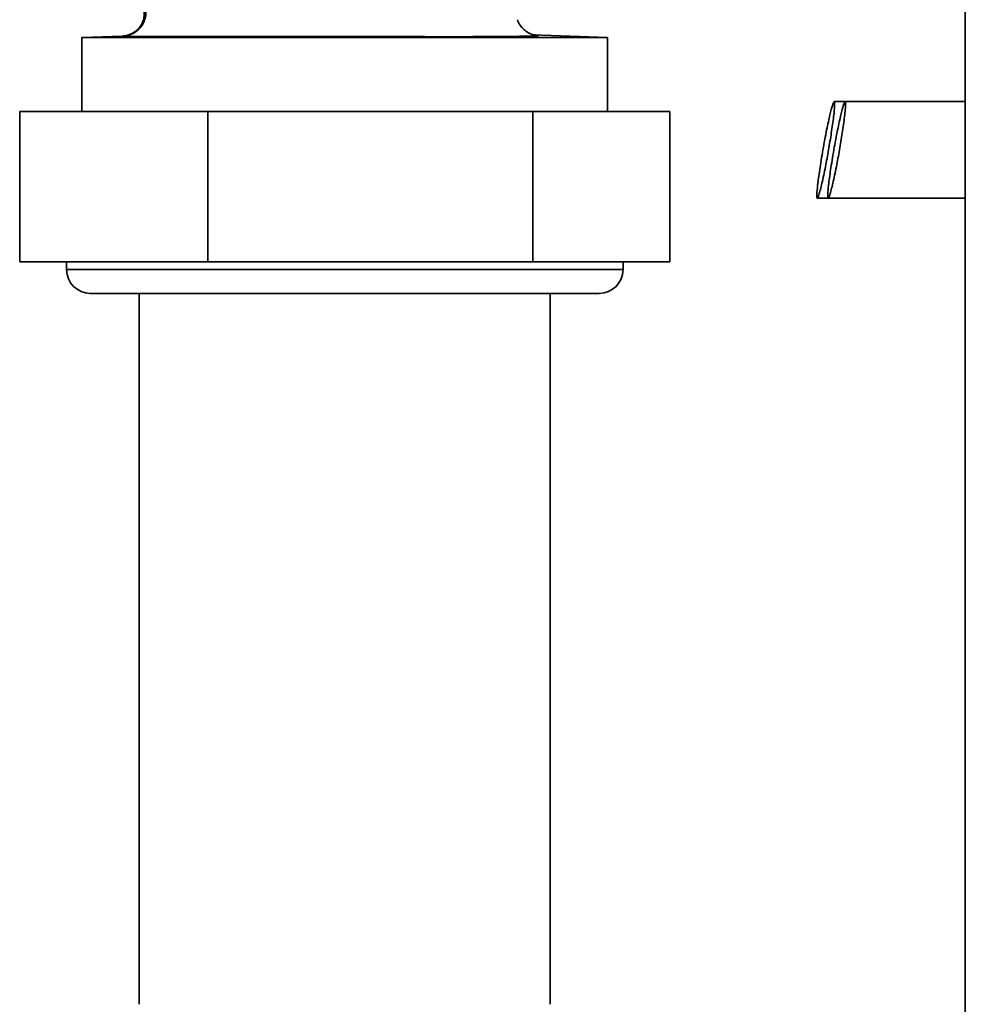
# Paper-space layout 'Blatt2' of a CAD drawing. Units: millimetres. Extents: x 0 to 4200, y 0 to 2970.
# Drawn here: x 959 to 1019, y 2200 to 2262 of the extents above; entities that cross this region are included whole.
import ezdxf

# ---------------------------------------------------------------- set-up
doc = ezdxf.new("R2010")
doc.units = ezdxf.units.MM

psp = doc.layouts.new('Blatt2')

# ---------------------------------------------------------------- linework, layer by layer
at = {"color": 7, "linetype": 'Continuous', "lineweight": 35, "ltscale": 10}
for p, q in [((1018.791, 2425.463), (1018.791, 1664.463)), ((965.464, 2261.249), (962.916, 2261.16)), ((962.916, 2261.16), (962.916, 2256.463)), ((996.166, 2261.16), (962.916, 2261.16)), ((996.166, 2261.16), (991.414, 2261.326)), ((991.564, 2261.317), (991.504, 2261.32)), ((996.166, 2256.463), (996.166, 2261.16)), ((1011.189, 2257.097), (1010.497, 2257.097)), ((1018.791, 2257.097), (1011.189, 2257.097)), ((958.975, 2246.963), (958.975, 2256.463)), ((970.876, 2256.463), (958.975, 2256.463)), ((970.876, 2246.963), (970.876, 2256.463)), ((991.442, 2256.463), (970.876, 2256.463)), ((991.442, 2246.963), (991.442, 2256.463)), ((1000.106, 2256.463), (991.442, 2256.463)), ((1000.106, 2246.963), (1000.106, 2256.463)), ((1009.428, 2250.99), (1010.12, 2250.99)), ((1010.12, 2250.99), (1018.791, 2250.99)), ((970.876, 2246.963), (958.975, 2246.963)), ((961.941, 2246.963), (961.941, 2246.463)), ((991.442, 2246.963), (970.876, 2246.963)), ((1000.106, 2246.963), (991.442, 2246.963)), ((997.141, 2246.463), (997.141, 2246.963)), ((963.441, 2244.963), (995.641, 2244.963)), ((966.541, 2244.963), (966.541, 2199.963)), ((992.541, 2199.963), (992.541, 2244.963))]:
    psp.add_line(p, q, dxfattribs=at)
at = {"color": 1, "linetype": 'Continuous', "lineweight": 35, "ltscale": 10}
for p, q in [((965.464, 2261.248), (965.514, 2261.249)), ((961.941, 2246.463), (997.141, 2246.463))]:
    psp.add_line(p, q, dxfattribs=at)
at = {"color": 7, "linetype": 'Continuous', "lineweight": 35, "ltscale": 100}
for centre, start, end in [((963.441, 2246.463), 180, 270), ((995.641, 2246.463), 270, 0)]:
    psp.add_arc(centre, 1.5, start, end, dxfattribs=at)
at = {"color": 7, "linetype": 'Continuous', "lineweight": 35, "ltscale": 10}
for points, knots in [([(966.72, 2263.297), (966.756, 2263.189), (966.81, 2263.028), (966.858, 2262.694), (966.84, 2262.367), (966.695, 2261.961), (966.386, 2261.582), (965.953, 2261.313), (965.623, 2261.269), (965.464, 2261.249)], [0, 0, 0, 0, 0.249356, 0.370107, 0.489485, 0.612922, 0.744128, 0.876714, 1, 1, 1, 1]), ([(966.857, 2263.293), (966.889, 2263.19), (966.958, 2262.976), (966.967, 2262.624), (966.894, 2262.26), (966.726, 2261.914), (966.475, 2261.623), (966.17, 2261.412), (965.843, 2261.282), (965.62, 2261.26), (965.514, 2261.249)], [0, 0, 0, 0, 0.112464, 0.235023, 0.365373, 0.5, 0.634627, 0.764977, 0.887536, 1, 1, 1, 1]), ([(991.488, 2261.323), (991.479, 2261.324), (991.462, 2261.326), (991.38, 2261.345), (991.122, 2261.463), (990.864, 2261.647), (990.612, 2261.925), (990.507, 2262.164), (990.455, 2262.281)], [0, 0, 0, 0, 0.303482, 0.573383, 0.689381, 0.796327, 0.899792, 1, 1, 1, 1]), ([(1010.141, 2254.043), (1010.203, 2254.405), (1010.298, 2254.968), (1010.399, 2255.665), (1010.465, 2256.169), (1010.51, 2256.591), (1010.53, 2256.9), (1010.524, 2257.075), (1010.486, 2257.127), (1010.394, 2256.914), (1010.228, 2256.287), (1010.055, 2255.488), (1009.901, 2254.697), (1009.783, 2254.043), (1009.672, 2253.39), (1009.549, 2252.598), (1009.443, 2251.8), (1009.389, 2251.173), (1009.406, 2250.959), (1009.462, 2251.012), (1009.53, 2251.187), (1009.618, 2251.495), (1009.721, 2251.918), (1009.832, 2252.421), (1009.974, 2253.119), (1010.076, 2253.682), (1010.141, 2254.043)], [0, 0, 0, 0, 0.056342, 0.08788, 0.121065, 0.155271, 0.18974, 0.223685, 0.256382, 0.315694, 0.369984, 0.432016, 0.465619, 0.5, 0.534381, 0.567984, 0.630016, 0.684306, 0.743618, 0.776315, 0.81026, 0.844729, 0.878935, 0.91212, 0.943658, 1, 1, 1, 1]), ([(1010.833, 2254.043), (1010.894, 2254.405), (1010.99, 2254.968), (1011.091, 2255.665), (1011.157, 2256.169), (1011.201, 2256.591), (1011.221, 2256.9), (1011.215, 2257.075), (1011.177, 2257.127), (1011.086, 2256.914), (1010.92, 2256.287), (1010.747, 2255.488), (1010.593, 2254.697), (1010.474, 2254.043), (1010.364, 2253.39), (1010.241, 2252.598), (1010.135, 2251.8), (1010.081, 2251.173), (1010.098, 2250.959), (1010.154, 2251.012), (1010.221, 2251.187), (1010.31, 2251.495), (1010.413, 2251.918), (1010.523, 2252.421), (1010.666, 2253.119), (1010.768, 2253.682), (1010.833, 2254.043)], [0, 0, 0, 0, 0.056342, 0.08788, 0.121065, 0.155271, 0.18974, 0.223685, 0.256382, 0.315694, 0.369984, 0.432016, 0.465619, 0.5, 0.534381, 0.567984, 0.630016, 0.684306, 0.743618, 0.776315, 0.81026, 0.844729, 0.878935, 0.91212, 0.943658, 1, 1, 1, 1])]:
    psp.add_open_spline(points, degree=3, knots=knots, dxfattribs=at)
at = {"color": 1, "linetype": 'Continuous', "lineweight": 35, "ltscale": 10}
psp.add_open_spline([(965.514, 2261.249), (965.541, 2261.248), (965.596, 2261.246), (965.804, 2261.235), (966.385, 2261.225), (967.534, 2261.218), (969.068, 2261.214), (970.524, 2261.213), (971.714, 2261.213), (973.002, 2261.213), (974.438, 2261.214), (976.157, 2261.215), (978.057, 2261.217), (979.694, 2261.219), (980.912, 2261.221), (981.848, 2261.22), (982.491, 2261.217), (983.067, 2261.215), (983.555, 2261.213), (984.248, 2261.211), (984.936, 2261.209), (985.832, 2261.208), (986.916, 2261.208), (988.097, 2261.211), (989.153, 2261.216), (990.078, 2261.223), (990.784, 2261.234), (991.276, 2261.248), (991.587, 2261.264), (991.913, 2261.281), (991.723, 2261.309), (991.604, 2261.315), (991.564, 2261.317)], degree=3, knots=[0, 0, 0, 0, 0.04262, 0.087436, 0.128942, 0.193305, 0.257685, 0.288339, 0.322173, 0.354564, 0.386663, 0.426535, 0.47457, 0.515605, 0.536719, 0.557137, 0.579125, 0.580115, 0.596243, 0.612368, 0.627851, 0.644622, 0.676857, 0.709089, 0.741328, 0.773554, 0.805775, 0.838004, 0.870255, 0.902488, 0.966899, 1, 1, 1, 1], dxfattribs=at)

doc.saveas('drawing.dxf')
